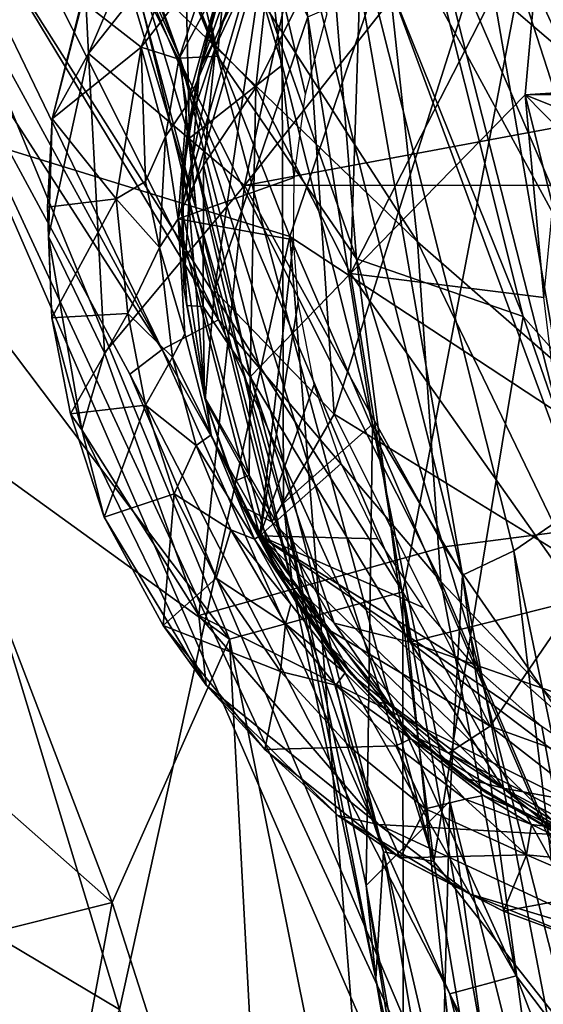
# Model space of a CAD drawing. Extents: x -41.5 to -5.3, y -77.2 to -11.6.
# Drawn here: x -11.8 to -10.9, y -47.3 to -45.7 of the extents above; entities that cross this region are included whole.
import ezdxf

# ---------------------------------------------------------------- set-up
doc = ezdxf.new("R2010")
doc.units = 0
doc.header["$MEASUREMENT"] = 0
doc.layers.get('0').update_dxf_attribs({"linetype": 'CONTINUOUS'})

msp = doc.modelspace()

# ---------------------------------------------------------------- linework, layer by layer
for points in [[(-6.062, -32.6498, 15.3369), (-9.8915, -69.6544, 15.3369), (-40.6962, -32.5424, 15.3369)], [(-40.6962, -32.5424, 15.3369), (-9.8915, -69.6544, 15.3369), (-34.2902, -72.2293, 15.3369)], [(-7.2396, -58.0511, 14.9024), (-7.3571, -33.1962, 14.9024), (-39.2988, -33.2616, 14.9024)], [(-28.3715, -74.658, 14.9023), (-7.2396, -58.0511, 14.9024), (-39.2988, -33.2616, 14.9024)], [(-10.4117, -47.9179, 12.6555), (-7.081, -41.2713, 12.7314), (-10.9148, -45.5002, 12.6597)], [(-11.3132, -46.0402, 13.6349), (-11.8821, -44.6002, 13.6393), (-10.8179, -44.5859, 13.7242)], [(-11.3132, -46.0402, 13.6349), (-10.8179, -44.5859, 13.7242), (-10.4095, -46.6338, 13.7057)], [(-11.8821, -44.6002, 13.6393), (-11.3132, -46.0402, 13.6349), (-12.0415, -45.8155, 13.5457)], [(-11.8901, -44.6421, 9.9928), (-11.8423, -44.6486, 9.8575), (-11.4309, -45.7462, 9.8488)], [(-11.4309, -45.7462, 9.8488), (-11.492, -45.7494, 9.9837), (-11.8901, -44.6421, 9.9928)], [(-11.8346, -44.8621, 10.2034), (-11.8901, -44.6421, 9.9928), (-11.492, -45.7494, 9.9837)], [(-11.4309, -45.7462, 9.8488), (-11.8423, -44.6486, 9.8575), (-11.6221, -44.9625, 9.7365)], [(-11.2411, -44.8051, 8.2434), (-11.2385, -44.8907, 7.4346), (-10.7018, -45.7435, 7.7005)], [(-10.7018, -45.7435, 7.7005), (-10.6906, -45.7178, 8.2705), (-11.2411, -44.8051, 8.2434)], [(-11.2411, -44.8051, 8.2434), (-10.6906, -45.7178, 8.2705), (-11.048, -45.1295, 8.6914)], [(-11.492, -45.7494, 9.9837), (-11.6415, -45.4121, 10.1998), (-11.8346, -44.8621, 10.2034)], [(-11.2385, -44.8907, 7.4346), (-11.3758, -44.9221, 6.1037), (-10.7336, -45.8534, 6.7577)], [(-10.7336, -45.8534, 6.7577), (-10.7018, -45.7435, 7.7005), (-11.2385, -44.8907, 7.4346)], [(-11.1665, -45.4821, 5.2019), (-10.7336, -45.8534, 6.7577), (-11.3758, -44.9221, 6.1037)], [(-11.6221, -44.9625, 9.7365), (-11.408, -45.4981, 9.7321), (-11.4309, -45.7462, 9.8488)], [(-10.5912, -46.076, 9.0551), (-11.134, -45.0589, 9.0207), (-11.048, -45.1295, 8.6914)], [(-11.134, -45.0589, 9.0207), (-10.5912, -46.076, 9.0551), (-10.9881, -45.4725, 9.2707)], [(-10.7062, -45.0921, 12.8324), (-11.3872, -45.957, 12.8335), (-11.2224, -45.2115, 12.8297)], [(-11.3872, -45.957, 12.8335), (-10.7062, -45.0921, 12.8324), (-7.0156, -45.1421, 12.8335)], [(-11.5705, -45.5993, 2.5745), (-11.1051, -46.0487, 3.7556), (-11.7122, -45.108, 3.2565)], [(-11.1665, -45.4821, 5.2019), (-11.7122, -45.108, 3.2565), (-11.1051, -46.0487, 3.7556)], [(-11.1291, -46.6192, 12.6372), (-11.7621, -45.126, 12.6407), (-12.0292, -45.1991, 12.604)], [(-11.1291, -46.6192, 12.6372), (-10.9148, -45.5002, 12.6597), (-11.7621, -45.126, 12.6407)], [(-10.4859, -46.1408, 8.7354), (-11.048, -45.1295, 8.6914), (-10.6906, -45.7178, 8.2705)], [(-11.048, -45.1295, 8.6914), (-10.4859, -46.1408, 8.7354), (-10.5912, -46.076, 9.0551)], [(-6.6775, -45.8149, 12.4395), (-10.9957, -45.558, 12.4396), (-7.121, -45.126, 12.4379)], [(-7.0156, -45.1421, 12.8335), (-6.4912, -45.9538, 12.8334), (-11.3872, -45.957, 12.8335)], [(-11.4117, -46.6966, 12.5958), (-12.0292, -45.1991, 12.604), (-12.1632, -45.7006, 12.4945)], [(-12.0292, -45.1991, 12.604), (-11.4117, -46.6966, 12.5958), (-11.1291, -46.6192, 12.6372)], [(-11.4922, -45.2032, 11.69), (-11.6487, -45.3117, 10.6908), (-11.477, -45.8796, 10.6929)], [(-11.477, -45.8796, 10.6929), (-11.3255, -45.7605, 11.6899), (-11.4922, -45.2032, 11.69)], [(-11.325, -45.4216, 11.9643), (-11.4922, -45.2032, 11.69), (-11.3255, -45.7605, 11.6899)], [(-11.6412, -45.7417, 12.8243), (-11.2224, -45.2115, 12.8297), (-11.3872, -45.957, 12.8335)], [(-11.6412, -45.7417, 12.8243), (-11.4835, -45.3726, 12.8221), (-11.2224, -45.2115, 12.8297)], [(-11.4295, -46.1758, 1.9328), (-11.9067, -45.2252, 2.0288), (-11.9994, -45.2344, 1.7402)], [(-11.9994, -45.2344, 1.7402), (-11.5211, -46.224, 1.6415), (-11.4295, -46.1758, 1.9328)], [(-11.5211, -46.224, 1.6415), (-11.9994, -45.2344, 1.7402), (-11.9971, -45.3533, 1.6191)], [(-11.9067, -45.2252, 2.0288), (-11.4295, -46.1758, 1.9328), (-11.5705, -45.5993, 2.5745)], [(-11.4658, -45.9955, 10.195), (-11.477, -45.8796, 10.6929), (-11.6487, -45.3117, 10.6908)], [(-11.6487, -45.3117, 10.6908), (-11.6415, -45.4121, 10.1998), (-11.4658, -45.9955, 10.195)], [(-10.838, -46.4768, 12.191), (-11.1374, -45.3045, 12.1911), (-11.2424, -45.3807, 12.1042)], [(-11.1374, -45.3045, 12.1911), (-10.838, -46.4768, 12.191), (-10.8392, -45.6803, 12.2323)], [(-11.5211, -46.224, 1.6415), (-11.9971, -45.3533, 1.6191), (-11.9885, -45.4975, 1.5582)], [(-11.2045, -46.0766, 9.7224), (-11.408, -45.4981, 9.7321), (-11.2635, -45.35, 9.5658)], [(-11.2635, -45.35, 9.5658), (-10.9326, -46.1702, 9.5655), (-11.2045, -46.0766, 9.7224)], [(-10.9326, -46.1702, 9.5655), (-11.2635, -45.35, 9.5658), (-11.1238, -45.408, 9.4411)], [(-11.4835, -45.3726, 12.8221), (-11.6412, -45.7417, 12.8243), (-11.6466, -45.6335, 12.8096)], [(-11.2424, -45.3807, 12.1042), (-11.325, -45.4216, 11.9643), (-11.0316, -46.5922, 11.9644)], [(-11.0316, -46.5922, 11.9644), (-10.9482, -46.5526, 12.1038), (-11.2424, -45.3807, 12.1042)], [(-11.2424, -45.3807, 12.1042), (-10.9482, -46.5526, 12.1038), (-10.838, -46.4768, 12.191)], [(-11.492, -45.7494, 9.9837), (-11.4658, -45.9955, 10.195), (-11.6415, -45.4121, 10.1998)], [(-11.1238, -45.408, 9.4411), (-10.6661, -46.4716, 9.4543), (-10.9326, -46.1702, 9.5655)], [(-10.6661, -46.4716, 9.4543), (-11.1238, -45.408, 9.4411), (-10.9881, -45.4725, 9.2707)], [(-11.325, -45.4216, 11.9643), (-11.3255, -45.7605, 11.6899), (-11.1787, -46.3457, 11.69)], [(-11.1787, -46.3457, 11.69), (-11.0316, -46.5922, 11.9644), (-11.325, -45.4216, 11.9643)], [(-11.3684, -45.7972, 12.1982), (-11.1933, -45.4476, 12.197), (-11.3395, -45.5276, 12.2196)], [(-11.1933, -45.4476, 12.197), (-11.3684, -45.7972, 12.1982), (-11.2146, -46.1005, 12.1854)], [(-11.2146, -46.1005, 12.1854), (-10.9009, -45.4887, 12.1846), (-11.1933, -45.4476, 12.197)], [(-10.4937, -46.5395, 9.3044), (-10.9881, -45.4725, 9.2707), (-10.5912, -46.076, 9.0551)], [(-10.9881, -45.4725, 9.2707), (-10.4937, -46.5395, 9.3044), (-10.6661, -46.4716, 9.4543)], [(-10.9009, -45.4887, 12.1846), (-11.2146, -46.1005, 12.1854), (-10.9298, -45.8092, 12.1868)], [(-10.7336, -45.8534, 6.7577), (-11.1665, -45.4821, 5.2019), (-10.6371, -46.4568, 5.2432)], [(-11.1051, -46.0487, 3.7556), (-10.6371, -46.4568, 5.2432), (-11.1665, -45.4821, 5.2019)], [(-10.9298, -45.8092, 12.1868), (-6.9697, -45.5472, 12.1847), (-10.9009, -45.4887, 12.1846)], [(-10.9951, -47.7829, 1.5579), (-11.9885, -45.4975, 1.5582), (-11.8592, -48.3033, 1.5579)], [(-11.9885, -45.4975, 1.5582), (-11.5739, -46.2642, 1.5735), (-11.5211, -46.224, 1.6415)], [(-11.9885, -45.4975, 1.5582), (-10.9951, -47.7829, 1.5579), (-10.9229, -47.7947, 1.5727)], [(-10.9229, -47.7947, 1.5727), (-11.5739, -46.2642, 1.5735), (-11.9885, -45.4975, 1.5582)], [(-11.3662, -45.507, 12.2502), (-11.4294, -45.654, 12.4044), (-11.4421, -45.6913, 12.2587)], [(-11.3662, -45.507, 12.2502), (-11.4421, -45.6913, 12.2587), (-11.4341, -45.7292, 12.2282)], [(-11.4341, -45.7292, 12.2282), (-11.3395, -45.5276, 12.2196), (-11.3662, -45.507, 12.2502)], [(-11.408, -45.4981, 9.7321), (-11.2045, -46.0766, 9.7224), (-11.4309, -45.7462, 9.8488)], [(-11.1291, -46.6192, 12.6372), (-10.4117, -47.9179, 12.6555), (-10.9148, -45.5002, 12.6597)], [(-11.3742, -45.521, 12.4044), (-11.351, -45.5475, 12.4269), (-11.4607, -45.7682, 12.413)], [(-11.4607, -45.7682, 12.413), (-11.4294, -45.654, 12.4044), (-11.3742, -45.521, 12.4044)], [(-11.481, -45.8257, 12.4214), (-11.4952, -46.0112, 12.4183), (-11.3539, -45.5277, 12.4161)], [(-11.3539, -45.5277, 12.4161), (-11.4952, -46.0112, 12.4183), (-11.306, -45.9436, 12.4161)], [(-11.481, -45.8257, 12.4214), (-11.3539, -45.5277, 12.4161), (-11.4237, -45.618, 12.4208)], [(-11.3395, -45.5276, 12.2196), (-11.4341, -45.7292, 12.2282), (-11.3684, -45.7972, 12.1982)], [(-11.306, -45.9436, 12.4161), (-11.2877, -45.808, 12.4161), (-11.3539, -45.5277, 12.4161)], [(-11.3539, -45.5277, 12.4161), (-11.2877, -45.808, 12.4161), (-11.2521, -45.6763, 12.4161)], [(-11.6512, -45.6569, 12.7909), (-11.5556, -45.7315, 12.657), (-11.4859, -45.5422, 12.6536)], [(-11.4859, -45.5422, 12.6536), (-11.5556, -45.7315, 12.657), (-11.4382, -45.5798, 12.5408)], [(-11.4776, -45.9855, 12.4199), (-11.351, -45.5475, 12.4269), (-11.4361, -46.1281, 12.4298)], [(-11.4607, -45.7682, 12.413), (-11.351, -45.5475, 12.4269), (-11.4776, -45.9855, 12.4199)], [(-11.351, -45.5475, 12.4269), (-11.2841, -45.6816, 12.4357), (-11.4361, -46.1281, 12.4298)], [(-11.2841, -45.6816, 12.4357), (-10.9957, -45.558, 12.4396), (-11.2407, -46.3295, 12.4375)], [(-10.9957, -45.558, 12.4396), (-10.8172, -46.5907, 12.4395), (-11.2407, -46.3295, 12.4375)], [(-6.6717, -46.2263, 12.4395), (-10.9957, -45.558, 12.4396), (-6.6775, -45.8149, 12.4395)], [(-6.6717, -46.2263, 12.4395), (-10.8172, -46.5907, 12.4395), (-10.9957, -45.558, 12.4396)], [(-7.3106, -45.7621, 12.1917), (-6.9697, -45.5472, 12.1847), (-10.9298, -45.8092, 12.1868)], [(-11.4944, -45.7509, 12.5398), (-11.4382, -45.5798, 12.5408), (-11.5556, -45.7315, 12.657)], [(-11.4944, -45.7509, 12.5398), (-11.4237, -45.618, 12.4208), (-11.4382, -45.5798, 12.5408)], [(-11.1051, -46.0487, 3.7556), (-11.5705, -45.5993, 2.5745), (-11.0673, -46.6024, 2.5877)], [(-11.0673, -46.6024, 2.5877), (-11.5705, -45.5993, 2.5745), (-11.4295, -46.1758, 1.9328)], [(-11.481, -45.8257, 12.4214), (-11.4237, -45.618, 12.4208), (-11.4944, -45.7509, 12.5398)], [(-11.7009, -45.8483, 12.8027), (-11.6466, -45.6335, 12.8096), (-11.6412, -45.7417, 12.8243)], [(-11.7009, -45.8483, 12.8027), (-11.6512, -45.6569, 12.7909), (-11.6466, -45.6335, 12.8096)], [(-11.4294, -45.654, 12.4044), (-11.4607, -45.7682, 12.413), (-11.4421, -45.6913, 12.2587)], [(-11.7009, -45.8483, 12.8027), (-11.5556, -45.7315, 12.657), (-11.6512, -45.6569, 12.7909)], [(-11.4361, -46.1281, 12.4298), (-11.2841, -45.6816, 12.4357), (-11.2407, -46.3295, 12.4375)], [(-12.1632, -45.7006, 12.4945), (-11.9029, -46.3418, 12.4857), (-11.4117, -46.6966, 12.5958)], [(-11.4798, -45.8673, 12.2595), (-11.4421, -45.6913, 12.2587), (-11.4607, -45.7682, 12.413)], [(-11.4421, -45.6913, 12.2587), (-11.4798, -45.8673, 12.2595), (-11.4341, -45.7292, 12.2282)], [(-11.7009, -45.8483, 12.8027), (-11.5964, -45.9788, 12.6642), (-11.5556, -45.7315, 12.657)], [(-11.5964, -45.9788, 12.6642), (-11.5483, -45.9505, 12.5964), (-11.5556, -45.7315, 12.657)], [(-11.5556, -45.7315, 12.657), (-11.5483, -45.9505, 12.5964), (-11.5161, -45.8767, 12.5391)], [(-11.5161, -45.8767, 12.5391), (-11.4944, -45.7509, 12.5398), (-11.5556, -45.7315, 12.657)], [(-11.4341, -45.7292, 12.2282), (-11.4891, -45.9958, 12.2509), (-11.4542, -45.9235, 12.2202)], [(-11.4891, -45.9958, 12.2509), (-11.4341, -45.7292, 12.2282), (-11.4798, -45.8673, 12.2595)], [(-11.4341, -45.7292, 12.2282), (-11.4542, -45.9235, 12.2202), (-11.3684, -45.7972, 12.1982)], [(-11.6412, -45.7417, 12.8243), (-11.6153, -46.2296, 12.8276), (-11.7066, -46.0397, 12.8125)], [(-11.7066, -46.0397, 12.8125), (-11.7009, -45.8483, 12.8027), (-11.6412, -45.7417, 12.8243)], [(-11.6412, -45.7417, 12.8243), (-11.3872, -45.957, 12.8335), (-11.6153, -46.2296, 12.8276)], [(-11.492, -45.7494, 9.9837), (-11.4309, -45.7462, 9.8488), (-11.0787, -47.0587, 9.8216)], [(-11.0787, -47.0587, 9.8216), (-11.1603, -47.0433, 9.9608), (-11.492, -45.7494, 9.9837)], [(-11.4658, -45.9955, 10.195), (-11.492, -45.7494, 9.9837), (-11.1603, -47.0433, 9.9608)], [(-11.0787, -47.0587, 9.8216), (-11.4309, -45.7462, 9.8488), (-11.2045, -46.0766, 9.7224)], [(-11.5161, -45.8767, 12.5391), (-11.481, -45.8257, 12.4214), (-11.4944, -45.7509, 12.5398)], [(-11.3255, -45.7605, 11.6899), (-11.477, -45.8796, 10.6929), (-11.3237, -46.4748, 10.6955)], [(-11.3237, -46.4748, 10.6955), (-11.1787, -46.3457, 11.69), (-11.3255, -45.7605, 11.6899)], [(-7.3106, -45.7621, 12.1917), (-10.9298, -45.8092, 12.1868), (-10.7701, -45.8731, 12.1927)], [(-11.4874, -45.9403, 12.4008), (-11.4798, -45.8673, 12.2595), (-11.4607, -45.7682, 12.413)], [(-11.4776, -45.9855, 12.4199), (-11.4874, -45.9403, 12.4008), (-11.4607, -45.7682, 12.413)], [(-11.3777, -46.269, 12.2012), (-11.3684, -45.7972, 12.1982), (-11.4542, -45.9235, 12.2202)], [(-11.2146, -46.1005, 12.1854), (-11.3684, -45.7972, 12.1982), (-11.3777, -46.269, 12.2012)], [(-10.8992, -46.1392, 12.1873), (-10.9298, -45.8092, 12.1868), (-11.2146, -46.1005, 12.1854)], [(-10.9298, -45.8092, 12.1868), (-10.8992, -46.1392, 12.1873), (-10.8846, -45.9904, 12.1916)], [(-10.8846, -45.9904, 12.1916), (-10.8425, -45.8974, 12.1899), (-10.9298, -45.8092, 12.1868)], [(-10.9298, -45.8092, 12.1868), (-10.8425, -45.8974, 12.1899), (-10.7701, -45.8731, 12.1927)], [(-12.1667, -46.9571, 13.4251), (-12.0415, -45.8155, 13.5457), (-11.5909, -47.3004, 13.5379)], [(-11.3132, -46.0402, 13.6349), (-11.5909, -47.3004, 13.5379), (-12.0415, -45.8155, 13.5457)], [(-11.4952, -46.0112, 12.4183), (-11.481, -45.8257, 12.4214), (-11.5161, -45.8767, 12.5391)], [(-11.5964, -45.9788, 12.6642), (-11.7009, -45.8483, 12.8027), (-11.7083, -45.9919, 12.7943)], [(-11.7009, -45.8483, 12.8027), (-11.7066, -46.0397, 12.8125), (-11.7083, -45.9919, 12.7943)], [(-11.5161, -45.8767, 12.5391), (-11.5483, -45.9505, 12.5964), (-11.5259, -46.0577, 12.5407)], [(-11.5161, -45.8767, 12.5391), (-11.5259, -46.0577, 12.5407), (-11.4952, -46.0112, 12.4183)], [(-11.4891, -45.9958, 12.2509), (-11.4798, -45.8673, 12.2595), (-11.4874, -45.9403, 12.4008)], [(-11.3091, -46.6094, 10.1907), (-11.3237, -46.4748, 10.6955), (-11.477, -45.8796, 10.6929)], [(-11.477, -45.8796, 10.6929), (-11.4658, -45.9955, 10.195), (-11.3091, -46.6094, 10.1907)], [(-11.4545, -46.1541, 12.222), (-11.4542, -45.9235, 12.2202), (-11.4891, -45.9958, 12.2509)], [(-11.4542, -45.9235, 12.2202), (-11.4545, -46.1541, 12.222), (-11.3777, -46.269, 12.2012)], [(-11.4861, -46.1242, 12.4033), (-11.4891, -45.9958, 12.2509), (-11.4874, -45.9403, 12.4008)], [(-11.4776, -45.9855, 12.4199), (-11.4861, -46.1242, 12.4033), (-11.4874, -45.9403, 12.4008)], [(-11.6153, -46.2296, 12.8276), (-11.3872, -45.957, 12.8335), (-11.4617, -46.6579, 12.8273)], [(-11.5483, -45.9505, 12.5964), (-11.5964, -45.9788, 12.6642), (-11.5259, -46.0577, 12.5407)], [(-11.3074, -46.0453, 12.4161), (-11.306, -45.9436, 12.4161), (-11.4952, -46.0112, 12.4183)], [(-11.3872, -45.957, 12.8335), (-11.0618, -46.546, 12.8337), (-11.4617, -46.6579, 12.8273)], [(-11.3872, -45.957, 12.8335), (-6.4912, -45.9538, 12.8334), (-11.0618, -46.546, 12.8337)], [(-10.7307, -47.0234, 12.831), (-11.0618, -46.546, 12.8337), (-6.4912, -45.9538, 12.8334)], [(-11.5964, -45.9788, 12.6642), (-11.7083, -45.9919, 12.7943), (-11.7014, -46.1725, 12.798)], [(-11.7014, -46.1725, 12.798), (-11.5775, -46.1657, 12.6531), (-11.5964, -45.9788, 12.6642)], [(-11.5964, -45.9788, 12.6642), (-11.5775, -46.1657, 12.6531), (-11.5259, -46.0577, 12.5407)], [(-11.4861, -46.1242, 12.4033), (-11.4776, -45.9855, 12.4199), (-11.4512, -46.3063, 12.4098)], [(-11.4361, -46.1281, 12.4298), (-11.4512, -46.3063, 12.4098), (-11.4776, -45.9855, 12.4199)], [(-11.7014, -46.1725, 12.798), (-11.7083, -45.9919, 12.7943), (-11.7066, -46.0397, 12.8125)], [(-11.4812, -46.1523, 12.2527), (-11.4891, -45.9958, 12.2509), (-11.4861, -46.1242, 12.4033)], [(-11.4545, -46.1541, 12.222), (-11.4891, -45.9958, 12.2509), (-11.4812, -46.1523, 12.2527)], [(-11.1603, -47.0433, 9.9608), (-11.3091, -46.6094, 10.1907), (-11.4658, -45.9955, 10.195)], [(-11.4952, -46.0112, 12.4183), (-11.5259, -46.0577, 12.5407), (-11.4842, -46.1984, 12.4247)], [(-11.3074, -46.0453, 12.4161), (-11.4952, -46.0112, 12.4183), (-11.362, -46.5282, 12.4162)], [(-11.4417, -46.3634, 12.421), (-11.362, -46.5282, 12.4162), (-11.4952, -46.0112, 12.4183)], [(-11.4417, -46.3634, 12.421), (-11.4952, -46.0112, 12.4183), (-11.4842, -46.1984, 12.4247)], [(-11.6525, -46.3554, 12.8178), (-11.7066, -46.0397, 12.8125), (-11.6153, -46.2296, 12.8276)], [(-11.7066, -46.0397, 12.8125), (-11.6525, -46.3554, 12.8178), (-11.7014, -46.1725, 12.798)], [(-11.5909, -47.3004, 13.5379), (-11.3132, -46.0402, 13.6349), (-11.1323, -48.3016, 13.5798)], [(-11.362, -46.5282, 12.4162), (-11.2998, -46.1469, 12.4161), (-11.3074, -46.0453, 12.4161)], [(-10.4095, -46.6338, 13.7057), (-10.6577, -47.5616, 13.663), (-11.3132, -46.0402, 13.6349)], [(-10.6577, -47.5616, 13.663), (-11.1323, -48.3016, 13.5798), (-11.3132, -46.0402, 13.6349)], [(-11.0673, -46.6024, 2.5877), (-10.601, -47.0931, 3.7902), (-11.1051, -46.0487, 3.7556)], [(-10.6371, -46.4568, 5.2432), (-11.1051, -46.0487, 3.7556), (-10.601, -47.0931, 3.7902)], [(-11.5044, -46.2366, 12.5408), (-11.5259, -46.0577, 12.5407), (-11.5775, -46.1657, 12.6531)], [(-11.5259, -46.0577, 12.5407), (-11.5044, -46.2366, 12.5408), (-11.4842, -46.1984, 12.4247)], [(-11.2045, -46.0766, 9.7224), (-11.0188, -46.6912, 9.7095), (-11.0787, -47.0587, 9.8216)], [(-11.0188, -46.6912, 9.7095), (-11.2045, -46.0766, 9.7224), (-10.9326, -46.1702, 9.5655)], [(-11.1169, -46.7012, 12.1986), (-11.2146, -46.1005, 12.1854), (-11.3777, -46.269, 12.2012)], [(-11.2146, -46.1005, 12.1854), (-11.1169, -46.7012, 12.1986), (-10.8392, -46.6313, 12.1852)], [(-10.8992, -46.1392, 12.1873), (-11.2146, -46.1005, 12.1854), (-10.8392, -46.6313, 12.1852)], [(-11.4522, -46.3014, 12.2524), (-11.4812, -46.1523, 12.2527), (-11.4861, -46.1242, 12.4033)], [(-11.4861, -46.1242, 12.4033), (-11.4512, -46.3063, 12.4098), (-11.4522, -46.3014, 12.2524)], [(-11.4512, -46.3063, 12.4098), (-11.4361, -46.1281, 12.4298), (-11.3423, -46.5049, 12.4272)], [(-11.3423, -46.5049, 12.4272), (-11.4361, -46.1281, 12.4298), (-11.2407, -46.3295, 12.4375)], [(-11.2998, -46.1469, 12.4161), (-11.362, -46.5282, 12.4162), (-11.2733, -46.2811, 12.4161)], [(-11.5775, -46.1657, 12.6531), (-11.7014, -46.1725, 12.798), (-11.671, -46.3291, 12.798)], [(-11.671, -46.3291, 12.798), (-11.5483, -46.3152, 12.6532), (-11.5775, -46.1657, 12.6531)], [(-11.5775, -46.1657, 12.6531), (-11.5483, -46.3152, 12.6532), (-11.5044, -46.2366, 12.5408)], [(-11.4545, -46.1541, 12.222), (-11.4812, -46.1523, 12.2527), (-11.4522, -46.3014, 12.2524)], [(-11.3777, -46.269, 12.2012), (-11.4545, -46.1541, 12.222), (-11.3796, -46.4292, 12.2212)], [(-11.4522, -46.3014, 12.2524), (-11.3796, -46.4292, 12.2212), (-11.4545, -46.1541, 12.222)], [(-11.671, -46.3291, 12.798), (-11.7014, -46.1725, 12.798), (-11.6525, -46.3554, 12.8178)], [(-10.9443, -47.2452, 1.9338), (-11.4295, -46.1758, 1.9328), (-11.5211, -46.224, 1.6415)], [(-11.4295, -46.1758, 1.9328), (-10.9443, -47.2452, 1.9338), (-11.0673, -46.6024, 2.5877)], [(-10.9326, -46.1702, 9.5655), (-10.6355, -47.0291, 9.5641), (-11.0188, -46.6912, 9.7095)], [(-10.6355, -47.0291, 9.5641), (-10.9326, -46.1702, 9.5655), (-10.6661, -46.4716, 9.4543)], [(-11.4417, -46.3634, 12.421), (-11.4842, -46.1984, 12.4247), (-11.5044, -46.2366, 12.5408)], [(-11.6153, -46.2296, 12.8276), (-11.4617, -46.6579, 12.8273), (-11.6525, -46.3554, 12.8178)], [(-11.0522, -47.2749, 1.6428), (-11.5211, -46.224, 1.6415), (-11.5739, -46.2642, 1.5735)], [(-11.5211, -46.224, 1.6415), (-11.0522, -47.2749, 1.6428), (-10.9443, -47.2452, 1.9338)], [(-11.4661, -46.3806, 12.5409), (-11.5044, -46.2366, 12.5408), (-11.5483, -46.3152, 12.6532)], [(-11.5044, -46.2366, 12.5408), (-11.4661, -46.3806, 12.5409), (-11.4417, -46.3634, 12.421)], [(-11.5739, -46.2642, 1.5735), (-10.9229, -47.7947, 1.5727), (-11.0522, -47.2749, 1.6428)], [(-11.3777, -46.269, 12.2012), (-11.3796, -46.4292, 12.2212), (-11.2407, -46.6703, 12.2213)], [(-11.2407, -46.6703, 12.2213), (-11.1169, -46.7012, 12.1986), (-11.3777, -46.269, 12.2012)], [(-11.2733, -46.2811, 12.4161), (-11.362, -46.5282, 12.4162), (-11.2298, -46.4103, 12.4161)], [(-11.4062, -46.4402, 12.253), (-11.4522, -46.3014, 12.2524), (-11.4512, -46.3063, 12.4098)], [(-11.3796, -46.4292, 12.2212), (-11.4522, -46.3014, 12.2524), (-11.4062, -46.4402, 12.253)], [(-11.4512, -46.3063, 12.4098), (-11.3902, -46.4804, 12.4041), (-11.4062, -46.4402, 12.253)], [(-11.3423, -46.5049, 12.4272), (-11.3902, -46.4804, 12.4041), (-11.4512, -46.3063, 12.4098)], [(-11.5483, -46.3152, 12.6532), (-11.671, -46.3291, 12.798), (-11.616, -46.4977, 12.8028)], [(-11.616, -46.4977, 12.8028), (-11.5016, -46.4594, 12.6553), (-11.5483, -46.3152, 12.6532)], [(-11.5483, -46.3152, 12.6532), (-11.5016, -46.4594, 12.6553), (-11.4661, -46.3806, 12.5409)], [(-11.6028, -47.126, 12.4967), (-11.9029, -46.3418, 12.4857), (-12.3255, -46.488, 12.2715)], [(-11.9029, -46.3418, 12.4857), (-11.6028, -47.126, 12.4967), (-11.4117, -46.6966, 12.5958)], [(-11.616, -46.4977, 12.8028), (-11.671, -46.3291, 12.798), (-11.6525, -46.3554, 12.8178)], [(-11.2407, -46.3295, 12.4375), (-10.9869, -46.8381, 12.4326), (-11.3423, -46.5049, 12.4272)], [(-10.8172, -46.5907, 12.4395), (-10.9869, -46.8381, 12.4326), (-11.2407, -46.3295, 12.4375)], [(-11.6525, -46.3554, 12.8178), (-11.4617, -46.6579, 12.8273), (-11.4494, -46.7714, 12.8107)], [(-11.4494, -46.7714, 12.8107), (-11.616, -46.4977, 12.8028), (-11.6525, -46.3554, 12.8178)], [(-11.1787, -46.3457, 11.69), (-11.3237, -46.4748, 10.6955), (-11.1889, -47.0981, 10.6992)], [(-11.1889, -47.0981, 10.6992), (-11.0525, -46.9603, 11.6893), (-11.1787, -46.3457, 11.69)], [(-11.0316, -46.5922, 11.9644), (-11.1787, -46.3457, 11.69), (-11.0525, -46.9603, 11.6893)], [(-11.3709, -46.5332, 12.4202), (-11.4417, -46.3634, 12.421), (-11.4661, -46.3806, 12.5409)], [(-11.362, -46.5282, 12.4162), (-11.4417, -46.3634, 12.421), (-11.3709, -46.5332, 12.4202)], [(-11.4096, -46.5184, 12.5412), (-11.4661, -46.3806, 12.5409), (-11.5016, -46.4594, 12.6553)], [(-11.4661, -46.3806, 12.5409), (-11.4096, -46.5184, 12.5412), (-11.3709, -46.5332, 12.4202)], [(-11.17, -46.5326, 12.4161), (-11.2298, -46.4103, 12.4161), (-11.362, -46.5282, 12.4162)], [(-11.3796, -46.4292, 12.2212), (-11.4062, -46.4402, 12.253), (-11.3398, -46.5758, 12.2507)], [(-11.3398, -46.5758, 12.2507), (-11.4062, -46.4402, 12.253), (-11.3902, -46.4804, 12.4041)], [(-11.3398, -46.5758, 12.2507), (-11.2407, -46.6703, 12.2213), (-11.3796, -46.4292, 12.2212)], [(-11.5016, -46.4594, 12.6553), (-11.616, -46.4977, 12.8028), (-11.5198, -46.6741, 12.7942)], [(-11.5198, -46.6741, 12.7942), (-11.4332, -46.5971, 12.6534), (-11.5016, -46.4594, 12.6553)], [(-11.5016, -46.4594, 12.6553), (-11.4332, -46.5971, 12.6534), (-11.4096, -46.5184, 12.5412)], [(-12.3255, -46.488, 12.2715), (-12.0523, -47.2384, 12.2697), (-11.6028, -47.126, 12.4967)], [(-11.3013, -46.639, 12.4043), (-11.3398, -46.5758, 12.2507), (-11.3902, -46.4804, 12.4041)], [(-11.2562, -46.6773, 12.4191), (-11.3013, -46.639, 12.4043), (-11.3902, -46.4804, 12.4041)], [(-11.3902, -46.4804, 12.4041), (-11.3423, -46.5049, 12.4272), (-11.2562, -46.6773, 12.4191)], [(-11.1732, -47.2502, 10.1888), (-11.1889, -47.0981, 10.6992), (-11.3237, -46.4748, 10.6955)], [(-11.3237, -46.4748, 10.6955), (-11.3091, -46.6094, 10.1907), (-11.1732, -47.2502, 10.1888)], [(-10.6938, -47.7767, 12.1544), (-10.838, -46.4768, 12.191), (-10.9482, -46.5526, 12.1038)], [(-11.616, -46.4977, 12.8028), (-11.4494, -46.7714, 12.8107), (-11.5198, -46.6741, 12.7942)], [(-11.2562, -46.6773, 12.4191), (-11.3423, -46.5049, 12.4272), (-10.9869, -46.8381, 12.4326)], [(-11.3203, -46.6713, 12.5418), (-11.4096, -46.5184, 12.5412), (-11.4332, -46.5971, 12.6534)], [(-11.3117, -46.6394, 12.4288), (-11.3709, -46.5332, 12.4202), (-11.4096, -46.5184, 12.5412)], [(-11.4096, -46.5184, 12.5412), (-11.3203, -46.6713, 12.5418), (-11.3117, -46.6394, 12.4288)], [(-11.362, -46.5282, 12.4162), (-11.3709, -46.5332, 12.4202), (-11.2232, -46.7516, 12.4219)], [(-11.2232, -46.7516, 12.4219), (-11.3709, -46.5332, 12.4202), (-11.3117, -46.6394, 12.4288)], [(-10.9025, -46.8386, 12.4161), (-11.005, -46.7483, 12.4161), (-11.362, -46.5282, 12.4162)], [(-11.095, -46.6453, 12.4161), (-11.17, -46.5326, 12.4161), (-11.362, -46.5282, 12.4162)], [(-11.005, -46.7483, 12.4161), (-11.095, -46.6453, 12.4161), (-11.362, -46.5282, 12.4162)], [(-11.362, -46.5282, 12.4162), (-10.8721, -47.0048, 12.4162), (-10.9025, -46.8386, 12.4161)], [(-11.116, -46.8587, 12.42), (-10.8721, -47.0048, 12.4162), (-11.362, -46.5282, 12.4162)], [(-11.362, -46.5282, 12.4162), (-11.2232, -46.7516, 12.4219), (-11.116, -46.8587, 12.42)], [(-11.0618, -46.546, 12.8337), (-10.7307, -47.0234, 12.831), (-11.4617, -46.6579, 12.8273)], [(-10.9482, -46.5526, 12.1038), (-11.0316, -46.5922, 11.9644), (-10.7918, -47.8376, 12.0394)], [(-10.7918, -47.8376, 12.0394), (-10.6938, -47.7767, 12.1544), (-10.9482, -46.5526, 12.1038)], [(-11.3398, -46.5758, 12.2507), (-11.3013, -46.639, 12.4043), (-11.2564, -46.7007, 12.2588)], [(-11.2407, -46.6703, 12.2213), (-11.3398, -46.5758, 12.2507), (-11.1515, -46.8014, 12.2352)], [(-11.2564, -46.7007, 12.2588), (-11.1515, -46.8014, 12.2352), (-11.3398, -46.5758, 12.2507)], [(-11.5198, -46.6741, 12.7942), (-11.3284, -46.7492, 12.6516), (-11.4332, -46.5971, 12.6534)], [(-11.4332, -46.5971, 12.6534), (-11.3284, -46.7492, 12.6516), (-11.3203, -46.6713, 12.5418)], [(-11.0316, -46.5922, 11.9644), (-11.0525, -46.9603, 11.6893), (-10.8981, -47.5808, 11.8817)], [(-10.8981, -47.5808, 11.8817), (-10.7918, -47.8376, 12.0394), (-11.0316, -46.5922, 11.9644)], [(-10.4603, -47.0283, 12.433), (-10.9869, -46.8381, 12.4326), (-10.8172, -46.5907, 12.4395)], [(-11.1603, -47.0433, 9.9608), (-11.1732, -47.2502, 10.1888), (-11.3091, -46.6094, 10.1907)], [(-10.601, -47.0931, 3.7902), (-11.0673, -46.6024, 2.5877), (-10.5883, -47.7155, 2.588)], [(-10.5883, -47.7155, 2.588), (-11.0673, -46.6024, 2.5877), (-10.9443, -47.2452, 1.9338)], [(-11.1291, -46.6192, 12.6372), (-11.4117, -46.6966, 12.5958), (-11.128, -48.1091, 12.5911)], [(-10.4117, -47.9179, 12.6555), (-11.1291, -46.6192, 12.6372), (-10.7782, -48.5971, 12.6388)], [(-11.128, -48.1091, 12.5911), (-10.9891, -47.953, 12.6215), (-11.1291, -46.6192, 12.6372)], [(-10.9891, -47.953, 12.6215), (-10.7782, -48.5971, 12.6388), (-11.1291, -46.6192, 12.6372)], [(-10.5744, -46.8904, 12.1919), (-10.8392, -46.6313, 12.1852), (-11.1169, -46.7012, 12.1986)], [(-11.2232, -46.7516, 12.4219), (-11.3117, -46.6394, 12.4288), (-11.3203, -46.6713, 12.5418)], [(-11.3013, -46.639, 12.4043), (-11.2131, -46.7537, 12.4043), (-11.2564, -46.7007, 12.2588)], [(-11.2562, -46.6773, 12.4191), (-11.2131, -46.7537, 12.4043), (-11.3013, -46.639, 12.4043)], [(-11.4617, -46.6579, 12.8273), (-11.1685, -46.9988, 12.8219), (-11.4494, -46.7714, 12.8107)], [(-11.4617, -46.6579, 12.8273), (-10.7307, -47.0234, 12.831), (-11.1685, -46.9988, 12.8219)], [(-11.3284, -46.7492, 12.6516), (-11.5198, -46.6741, 12.7942), (-11.3538, -46.8765, 12.7882)], [(-11.3538, -46.8765, 12.7882), (-11.5198, -46.6741, 12.7942), (-11.4494, -46.7714, 12.8107)], [(-11.2382, -46.7716, 12.5391), (-11.3203, -46.6713, 12.5418), (-11.3284, -46.7492, 12.6516)], [(-11.2382, -46.7716, 12.5391), (-11.2232, -46.7516, 12.4219), (-11.3203, -46.6713, 12.5418)], [(-11.2131, -46.7537, 12.4043), (-11.2562, -46.6773, 12.4191), (-11.0546, -46.8825, 12.419)], [(-10.9869, -46.8381, 12.4326), (-11.0546, -46.8825, 12.419), (-11.2562, -46.6773, 12.4191)], [(-11.1169, -46.7012, 12.1986), (-11.2407, -46.6703, 12.2213), (-10.9657, -46.9395, 12.2267)], [(-11.1515, -46.8014, 12.2352), (-10.9657, -46.9395, 12.2267), (-11.2407, -46.6703, 12.2213)], [(-11.4117, -46.6966, 12.5958), (-11.6028, -47.126, 12.4967), (-11.346, -47.9293, 12.5264)], [(-11.346, -47.9293, 12.5264), (-11.128, -48.1091, 12.5911), (-11.4117, -46.6966, 12.5958)], [(-11.0188, -46.6912, 9.7095), (-10.8521, -47.3468, 9.694), (-11.0787, -47.0587, 9.8216)], [(-10.8521, -47.3468, 9.694), (-11.0188, -46.6912, 9.7095), (-10.6355, -47.0291, 9.5641)], [(-11.1704, -46.7999, 12.2658), (-11.2564, -46.7007, 12.2588), (-11.2131, -46.7537, 12.4043)], [(-11.1704, -46.7999, 12.2658), (-11.1515, -46.8014, 12.2352), (-11.2564, -46.7007, 12.2588)], [(-11.1169, -46.7012, 12.1986), (-10.9657, -46.9395, 12.2267), (-10.7512, -46.9785, 12.2063)], [(-10.7512, -46.9785, 12.2063), (-10.5744, -46.8904, 12.1919), (-11.1169, -46.7012, 12.1986)], [(-11.3538, -46.8765, 12.7882), (-11.2151, -46.8725, 12.6546), (-11.3284, -46.7492, 12.6516)], [(-11.3284, -46.7492, 12.6516), (-11.2151, -46.8725, 12.6546), (-11.2382, -46.7716, 12.5391)], [(-11.116, -46.8587, 12.42), (-11.2232, -46.7516, 12.4219), (-11.2382, -46.7716, 12.5391)], [(-11.115, -46.8526, 12.4044), (-11.1704, -46.7999, 12.2658), (-11.2131, -46.7537, 12.4043)], [(-11.0546, -46.8825, 12.419), (-11.115, -46.8526, 12.4044), (-11.2131, -46.7537, 12.4043)], [(-11.235, -46.9839, 12.8072), (-11.4494, -46.7714, 12.8107), (-11.1685, -46.9988, 12.8219)], [(-11.4494, -46.7714, 12.8107), (-11.235, -46.9839, 12.8072), (-11.3538, -46.8765, 12.7882)], [(-11.2382, -46.7716, 12.5391), (-11.1402, -46.8704, 12.5412), (-11.116, -46.8587, 12.42)], [(-11.1402, -46.8704, 12.5412), (-11.2382, -46.7716, 12.5391), (-11.2151, -46.8725, 12.6546)], [(-11.0298, -46.9227, 12.2609), (-11.1704, -46.7999, 12.2658), (-11.115, -46.8526, 12.4044)], [(-11.1515, -46.8014, 12.2352), (-11.1704, -46.7999, 12.2658), (-11.0298, -46.9227, 12.2609)], [(-11.0298, -46.9227, 12.2609), (-10.9657, -46.9395, 12.2267), (-11.1515, -46.8014, 12.2352)], [(-11.0546, -46.8825, 12.419), (-10.9869, -46.8381, 12.4326), (-10.6876, -47.0715, 12.4214)], [(-10.6876, -47.0715, 12.4214), (-10.9869, -46.8381, 12.4326), (-10.4603, -47.0283, 12.433)], [(-10.8185, -46.8965, 12.4161), (-10.9025, -46.8386, 12.4161), (-10.8721, -47.0048, 12.4162)], [(-10.9916, -46.9483, 12.4042), (-11.0298, -46.9227, 12.2609), (-11.115, -46.8526, 12.4044)], [(-11.0546, -46.8825, 12.419), (-10.9916, -46.9483, 12.4042), (-11.115, -46.8526, 12.4044)], [(-11.2151, -46.8725, 12.6546), (-11.3538, -46.8765, 12.7882), (-11.1335, -47.053, 12.7911)], [(-11.2151, -46.8725, 12.6546), (-11.0921, -46.9731, 12.6561), (-11.1402, -46.8704, 12.5412)], [(-11.1335, -47.053, 12.7911), (-11.0921, -46.9731, 12.6561), (-11.2151, -46.8725, 12.6546)], [(-11.0273, -46.9571, 12.5395), (-11.116, -46.8587, 12.42), (-11.1402, -46.8704, 12.5412)], [(-11.0273, -46.9571, 12.5395), (-11.1402, -46.8704, 12.5412), (-11.0921, -46.9731, 12.6561)], [(-10.9977, -46.9513, 12.4227), (-10.8721, -47.0048, 12.4162), (-11.116, -46.8587, 12.42)], [(-11.116, -46.8587, 12.42), (-11.0273, -46.9571, 12.5395), (-10.9977, -46.9513, 12.4227)], [(-11.1335, -47.053, 12.7911), (-11.3538, -46.8765, 12.7882), (-11.235, -46.9839, 12.8072)], [(-10.6876, -47.0715, 12.4214), (-10.817, -47.0361, 12.4135), (-11.0546, -46.8825, 12.419)], [(-10.9916, -46.9483, 12.4042), (-11.0546, -46.8825, 12.419), (-10.817, -47.0361, 12.4135)], [(-11.0298, -46.9227, 12.2609), (-10.842, -47.0336, 12.4004), (-10.8673, -47.0201, 12.2591)], [(-10.842, -47.0336, 12.4004), (-11.0298, -46.9227, 12.2609), (-10.9916, -46.9483, 12.4042)], [(-10.9657, -46.9395, 12.2267), (-11.0298, -46.9227, 12.2609), (-10.8673, -47.0201, 12.2591)], [(-11.0273, -46.9571, 12.5395), (-10.9192, -46.9986, 12.4241), (-10.9977, -46.9513, 12.4227)], [(-10.9977, -46.9513, 12.4227), (-10.9192, -46.9986, 12.4241), (-10.8721, -47.0048, 12.4162)], [(-10.817, -47.0361, 12.4135), (-10.842, -47.0336, 12.4004), (-10.9916, -46.9483, 12.4042)], [(-10.9657, -46.9395, 12.2267), (-10.7418, -47.0589, 12.2368), (-10.7512, -46.9785, 12.2063)], [(-10.7418, -47.0589, 12.2368), (-10.9657, -46.9395, 12.2267), (-10.8673, -47.0201, 12.2591)], [(-11.5909, -47.3004, 13.5379), (-11.8277, -47.8095, 13.455), (-12.1667, -46.9571, 13.4251)], [(-11.0525, -46.9603, 11.6893), (-11.1889, -47.0981, 10.6992), (-11.0732, -47.7509, 10.7046)], [(-10.9274, -47.0483, 12.6227), (-11.0273, -46.9571, 12.5395), (-11.0921, -46.9731, 12.6561)], [(-11.0732, -47.7509, 10.7046), (-10.9639, -47.6006, 11.5968), (-11.0525, -46.9603, 11.6893)], [(-10.9639, -47.6006, 11.5968), (-10.8981, -47.5808, 11.8817), (-11.0525, -46.9603, 11.6893)], [(-11.0273, -46.9571, 12.5395), (-10.9274, -47.0483, 12.6227), (-10.9192, -46.9986, 12.4241)], [(-11.0201, -47.1119, 12.8103), (-11.235, -46.9839, 12.8072), (-11.1685, -46.9988, 12.8219)], [(-11.235, -46.9839, 12.8072), (-11.0201, -47.1119, 12.8103), (-11.1335, -47.053, 12.7911)], [(-11.1335, -47.053, 12.7911), (-10.9274, -47.0483, 12.6227), (-11.0921, -46.9731, 12.6561)], [(-11.1685, -46.9988, 12.8219), (-10.7307, -47.0234, 12.831), (-10.7511, -47.1927, 12.8178)], [(-10.7511, -47.1927, 12.8178), (-11.0201, -47.1119, 12.8103), (-11.1685, -46.9988, 12.8219)], [(-10.7876, -47.0617, 12.4227), (-10.9192, -46.9986, 12.4241), (-10.9274, -47.0483, 12.6227)], [(-10.8721, -47.0048, 12.4162), (-10.9192, -46.9986, 12.4241), (-10.7876, -47.0617, 12.4227)], [(-11.1732, -47.2502, 10.1888), (-11.1603, -47.0433, 9.9608), (-10.9829, -48.0979, 9.9426)], [(-10.8635, -48.327, 9.774), (-10.9829, -48.0979, 9.9426), (-11.1603, -47.0433, 9.9608)], [(-11.1603, -47.0433, 9.9608), (-11.0787, -47.0587, 9.8216), (-10.8635, -48.327, 9.774)], [(-10.9274, -47.0483, 12.6227), (-11.1335, -47.053, 12.7911), (-10.9652, -47.1399, 12.7926)], [(-10.9652, -47.1399, 12.7926), (-10.7898, -47.1072, 12.6229), (-10.9274, -47.0483, 12.6227)], [(-10.9274, -47.0483, 12.6227), (-10.7898, -47.1072, 12.6229), (-10.7876, -47.0617, 12.4227)], [(-10.9652, -47.1399, 12.7926), (-11.1335, -47.053, 12.7911), (-11.0201, -47.1119, 12.8103)], [(-10.8635, -48.327, 9.774), (-11.0787, -47.0587, 9.8216), (-10.8521, -47.3468, 9.694)], [(-11.0595, -47.9148, 10.1909), (-11.0732, -47.7509, 10.7046), (-11.1889, -47.0981, 10.6992)], [(-11.1889, -47.0981, 10.6992), (-11.1732, -47.2502, 10.1888), (-11.0595, -47.9148, 10.1909)], [(-10.7828, -47.2075, 12.7997), (-10.9652, -47.1399, 12.7926), (-11.0201, -47.1119, 12.8103)], [(-11.0201, -47.1119, 12.8103), (-10.7511, -47.1927, 12.8178), (-10.7828, -47.2075, 12.7997)], [(-10.7898, -47.1072, 12.6229), (-10.9652, -47.1399, 12.7926), (-10.7828, -47.2075, 12.7997)], [(-11.7385, -47.8562, 12.3484), (-11.6028, -47.126, 12.4967), (-12.0523, -47.2384, 12.2697)], [(-11.346, -47.9293, 12.5264), (-11.6028, -47.126, 12.4967), (-11.7385, -47.8562, 12.3484)], [(-11.7385, -47.8562, 12.3484), (-12.0523, -47.2384, 12.2697), (-12.3055, -47.9319, 12.0219)], [(-10.9829, -48.0979, 9.9426), (-11.0595, -47.9148, 10.1909), (-11.1732, -47.2502, 10.1888)], [(-10.4934, -48.4073, 1.9183), (-10.9443, -47.2452, 1.9338), (-11.0522, -47.2749, 1.6428)], [(-10.9443, -47.2452, 1.9338), (-10.4934, -48.4073, 1.9183), (-10.5883, -47.7155, 2.588)], [(-11.0522, -47.2749, 1.6428), (-10.6134, -48.4161, 1.6389), (-10.4934, -48.4073, 1.9183)], [(-10.6134, -48.4161, 1.6389), (-11.0522, -47.2749, 1.6428), (-10.9229, -47.7947, 1.5727)]]:
    msp.add_3dface(points)

doc.saveas('drawing.dxf')
